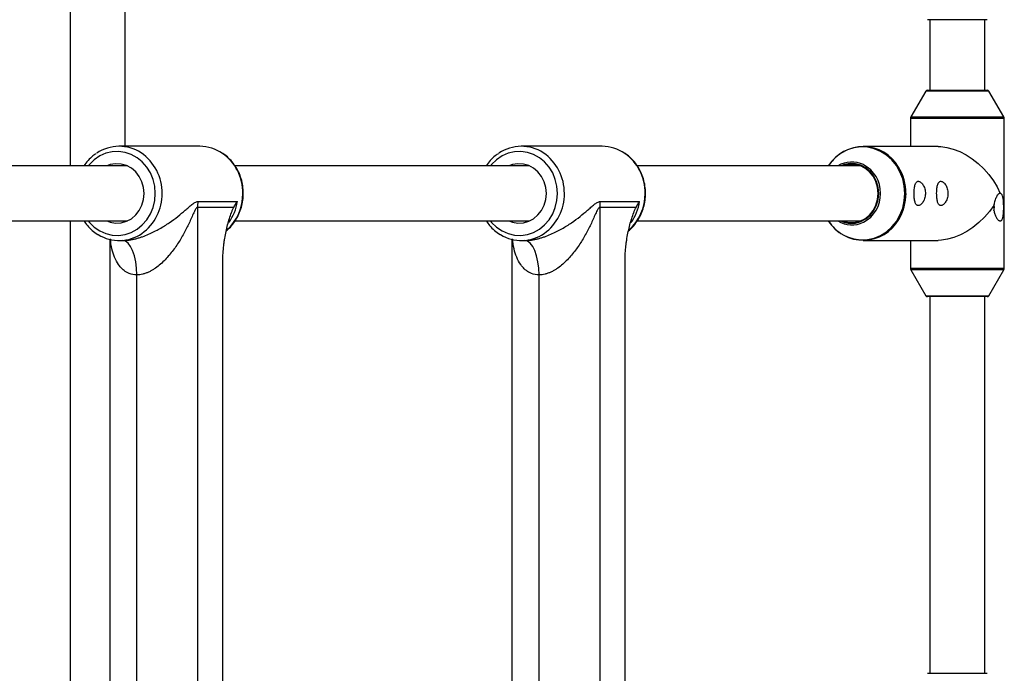
# Paper-space layout '_Oben' of a CAD drawing. Units: millimetres. Extents: x -3290 to 3290, y -3290 to 3290.
# Drawn here: x 727 to 1014, y 280 to 470 of the extents above; entities that cross this region are included whole.
import ezdxf

# ---------------------------------------------------------------- set-up
doc = ezdxf.new("R2010")
doc.units = ezdxf.units.MM

psp = doc.layouts.new('_Oben')

# ---------------------------------------------------------------- linework, layer by layer
at = {"color": 7, "linetype": 'Continuous', "lineweight": 25}
for p, q in [((742, 477.37), (742, 427.5)), ((758, 433.2), (758, 477.37)), ((1008.71, 470), (991.29, 470)), ((992, 470), (992, 449.5)), ((1008, 449.5), (1008, 470)), ((991.29, 449.5), (1008.71, 449.5)), ((990.86, 449.25), (986.49, 441.73)), ((1013.51, 441.73), (1009.14, 449.25)), ((986.35, 441.23), (986.35, 433.15)), ((1013.65, 397.77), (1013.65, 441.23)), ((779.76, 433.2), (756.28, 433.2)), ((896.71, 433.2), (873.24, 433.2)), ((994.4, 433.15), (972.62, 433.15)), ((758.67, 427.5), (673.01, 427.5)), ((875.62, 427.5), (789.96, 427.5)), ((971.84, 427.5), (906.92, 427.5)), ((779.07, 415.44), (779.07, 43.56)), ((789.62, 415.44), (779.07, 415.44)), ((779.2, 417.15), (790.67, 417.15)), ((896.02, 415.44), (896.02, 43.56)), ((906.57, 415.44), (896.02, 415.44)), ((896.15, 417.15), (907.62, 417.15)), ((673.01, 411.5), (758.67, 411.5)), ((742, 411.5), (742, 272.63)), ((789.96, 411.5), (875.62, 411.5)), ((906.92, 411.5), (971.84, 411.5)), ((753.54, 406.13), (753.54, 52.87)), ((756.28, 405.8), (757.31, 405.8)), ((870.5, 406.13), (870.5, 52.87)), ((873.24, 405.8), (874.26, 405.8)), ((972.62, 405.85), (994.4, 405.85)), ((986.35, 405.85), (986.35, 397.77)), ((786.43, 59.08), (786.43, 399.92)), ((903.39, 59.08), (903.39, 399.92)), ((761.41, 63.2), (761.41, 395.8)), ((878.37, 63.2), (878.37, 395.8)), ((986.49, 397.27), (990.86, 389.75)), ((1009.14, 389.75), (1013.51, 397.27)), ((1008.71, 389.5), (991.29, 389.5)), ((992, 389.5), (992, 280)), ((1008, 280), (1008, 389.5)), ((991.29, 280), (1008.71, 280))]:
    psp.add_line(p, q, dxfattribs=at)
at = {"color": 8, "linetype": 'Continuous', "lineweight": 25}
for p, q in [((1009.14, 449.25), (990.86, 449.25)), ((1013.65, 441.23), (986.35, 441.23)), ((986.49, 441.73), (1013.51, 441.73)), ((986.35, 397.77), (1013.65, 397.77)), ((1013.51, 397.27), (986.49, 397.27)), ((990.86, 389.75), (1009.14, 389.75))]:
    psp.add_line(p, q, dxfattribs=at)
at = {"color": 8, "linetype": 'Continuous', "lineweight": 25, "flags": 128}
for points in [[(984.73, 419.5), (984.57, 421.67), (984.1, 423.78), (983.32, 425.78), (982.26, 427.62), (980.95, 429.25), (979.41, 430.62), (977.69, 431.71), (975.84, 432.48), (973.9, 432.92), (971.91, 433), (969.94, 432.74), (968.04, 432.14), (966.25, 431.2), (965.73, 430.86)], [(766.79, 419.5), (766.63, 421.56), (766.16, 423.56), (765.38, 425.45), (764.32, 427.16), (763.02, 428.66), (761.5, 429.89), (759.82, 430.82), (758.01, 431.43), (756.14, 431.69), (754.26, 431.6), (752.41, 431.17), (750.66, 430.39), (749.05, 429.31), (747.64, 427.94), (747.27, 427.5)], [(883.75, 419.5), (883.59, 421.56), (883.11, 423.56), (882.34, 425.45), (881.28, 427.16), (879.97, 428.66), (878.46, 429.89), (876.77, 430.82), (874.97, 431.43), (873.09, 431.69), (871.21, 431.6), (869.36, 431.17), (867.61, 430.39), (866.01, 429.31), (864.59, 427.94), (864.22, 427.5)], [(977.17, 419.5), (977, 421.25), (976.52, 422.94), (975.74, 424.48), (974.7, 425.81), (973.43, 426.89), (971.98, 427.67), (970.43, 428.11), (968.82, 428.2), (967.23, 427.93), (966.08, 427.5)], [(747.27, 411.5), (747.64, 411.06), (749.05, 409.69), (750.66, 408.61), (752.41, 407.83), (754.26, 407.4), (756.14, 407.31), (758.01, 407.57), (759.82, 408.18), (761.5, 409.11), (763.02, 410.34), (764.32, 411.84), (765.38, 413.55), (766.16, 415.44), (766.63, 417.44), (766.79, 419.5)], [(864.22, 411.5), (864.59, 411.06), (866.01, 409.69), (867.61, 408.61), (869.36, 407.83), (871.21, 407.4), (873.09, 407.31), (874.97, 407.57), (876.77, 408.18), (878.46, 409.11), (879.97, 410.34), (881.28, 411.84), (882.34, 413.55), (883.11, 415.44), (883.59, 417.44), (883.75, 419.5)], [(966.08, 411.5), (967.23, 411.07), (968.82, 410.8), (970.43, 410.89), (971.98, 411.33), (973.43, 412.11), (974.7, 413.19), (975.74, 414.52), (976.52, 416.06), (977, 417.75), (977.17, 419.5)], [(966.77, 407.49), (968.04, 406.86), (969.94, 406.26), (971.91, 406), (973.9, 406.08), (975.84, 406.52), (977.69, 407.29), (979.41, 408.38), (980.95, 409.75), (982.26, 411.38), (983.32, 413.22), (984.1, 415.22), (984.57, 417.33), (984.73, 419.5)]]:
    psp.add_lwpolyline(points, dxfattribs=at)
at = {"color": 7, "linetype": 'Continuous', "lineweight": 25, "flags": 128}
for points in [[(994.4, 433.15), (995.17, 433.12), (996.96, 432.88), (998.81, 432.39), (1000.68, 431.65), (1002.54, 430.69), (1004.35, 429.51), (1006.08, 428.15), (1007.7, 426.62), (1009.17, 424.96), (1010.46, 423.2), (1011.56, 421.37), (1012.45, 419.5)], [(763.56, 419.5), (763.4, 421.24), (762.92, 422.91), (762.14, 424.44), (761.1, 425.77), (759.84, 426.84), (758.41, 427.61), (756.86, 428.05), (755.27, 428.14), (753.69, 427.87), (752.67, 427.5)], [(880.51, 419.5), (880.35, 421.24), (879.87, 422.91), (879.1, 424.44), (878.06, 425.77), (876.8, 426.84), (875.36, 427.61), (873.82, 428.05), (872.22, 428.14), (870.65, 427.87), (869.62, 427.5)], [(976.97, 419.5), (976.8, 421.27), (976.3, 422.96), (975.49, 424.5), (974.41, 425.82), (973.1, 426.86), (971.62, 427.58), (970.03, 427.95), (968.41, 427.95), (966.83, 427.58), (966.6, 427.5)], [(752.67, 411.5), (753.69, 411.13), (755.27, 410.86), (756.86, 410.95), (758.41, 411.39), (759.84, 412.16), (761.1, 413.23), (762.14, 414.56), (762.92, 416.09), (763.4, 417.76), (763.56, 419.5)], [(869.62, 411.5), (870.65, 411.13), (872.22, 410.86), (873.82, 410.95), (875.36, 411.39), (876.8, 412.16), (878.06, 413.23), (879.1, 414.56), (879.87, 416.09), (880.35, 417.76), (880.51, 419.5)], [(966.6, 411.5), (966.83, 411.42), (968.41, 411.05), (970.03, 411.05), (971.62, 411.42), (973.1, 412.14), (974.41, 413.18), (975.49, 414.5), (976.3, 416.04), (976.8, 417.73), (976.97, 419.5)], [(1010.59, 415.99), (1009.31, 414.22), (1007.86, 412.55), (1006.26, 411.01), (1004.54, 409.63), (1002.74, 408.43), (1000.88, 407.44), (999.01, 406.68), (997.16, 406.16), (995.36, 405.89), (994.4, 405.85)], [(1010.65, 414.57), (1010.74, 414.93), (1010.78, 415.5)], [(1010.78, 415.5), (1010.74, 416.07), (1010.68, 416.35)], [(761.41, 395.8), (761.33, 397.75), (761.1, 399.63), (760.72, 401.36), (760.21, 402.87), (759.59, 404.11), (758.88, 405.04), (758.11, 405.61), (757.31, 405.8)], [(878.37, 395.8), (878.29, 397.75), (878.06, 399.63), (877.68, 401.36), (877.17, 402.87), (876.54, 404.11), (875.83, 405.04), (875.06, 405.61), (874.26, 405.8)]]:
    psp.add_lwpolyline(points, dxfattribs=at)
at = {"color": 7, "linetype": 'Continuous', "lineweight": 25}
for centre, radius, start, end in [((991.29, 449), 0.5, 90, 149.8327), ((1008.71, 449), 0.5, 30.1673, 90), ((987.35, 441.23), 1, 149.8327, 180), ((1012.65, 441.23), 1, 0, 30.1673), ((756.28, 421.6), 11.59, 56.6879, 124.2473), ((779.71, 421.5), 11.7, 55.4262, 89.793), ((873.24, 421.6), 11.59, 56.6879, 124.2473), ((896.67, 421.5), 11.7, 55.4262, 89.793), ((972.62, 421.19), 11.9, 30.1318, 147.9654), ((973.21, 420.36), 12.89, 125.4475, 146.3492), ((969.32, 420.92), 7.72, 64.0494, 121.5277), ((790.01, 415.44), 10.94, 171.0012, 180.0044), ((906.96, 415.44), 10.94, 171.0012, 180.0044), ((973.05, 418.5), 12.69, 213.5099, 240.2909), ((972.62, 417.81), 11.91, 212.0318, 330.3452), ((969.32, 418.08), 7.72, 238.4716, 295.8397), ((756.29, 417.39), 11.59, 238.3102, 304.7402), ((873.24, 417.39), 11.59, 238.3102, 304.7402), ((987.35, 397.77), 1, 180, 210.1673), ((1012.65, 397.77), 1, 329.8327, 0), ((991.29, 390), 0.5, 210.1673, 270), ((1008.71, 390), 0.5, 270, 329.8327)]:
    psp.add_arc(centre, radius, start, end, dxfattribs=at)
at = {"color": 8, "linetype": 'Continuous', "lineweight": 25}
for centre, radius, start, end in [((754.76, 419.7), 14.02, 359.1873, 55.7456), ((778.36, 419.77), 13.9, 358.8886, 54.8574), ((871.71, 419.7), 14.02, 359.1873, 55.7456), ((895.31, 419.77), 13.9, 358.8886, 54.8574), ((968.47, 419.69), 9.2, 358.7854, 62.5909), ((970.49, 419.55), 14.57, 359.8021, 31.4884), ((754.88, 419.23), 13.9, 305.1835, 1.1102), ((778.08, 419.34), 14.18, 311.8541, 0.6594), ((871.84, 419.23), 13.9, 305.1835, 1.1102), ((895.03, 419.34), 14.18, 311.8541, 0.6594), ((968.47, 419.3), 9.2, 297.3087, 1.2172), ((970.49, 419.45), 14.58, 328.9155, 0.194), ((776.47, 419.36), 14.37, 324.6403, 351.1786), ((893.42, 419.36), 14.37, 324.6403, 351.1786)]:
    psp.add_arc(centre, radius, start, end, dxfattribs=at)
at = {"color": 7, "linetype": 'Continuous', "lineweight": 25}
for points, knots in [([(749.65, 431.11), (749.32, 430.89), (748.45, 430.32), (747.21, 429.11), (746.43, 428.03), (746.04, 427.5)], [0, 0, 0, 0, 0.231939, 0.619042, 1, 1, 1, 1]), ([(792.38, 419.5), (792.37, 419.88), (792.35, 420.96), (792.08, 422.72), (791.49, 424.71), (790.62, 426.59), (789.5, 428.3), (788.14, 429.79), (787.11, 430.72), (786.51, 431.07), (786.47, 431.09)], [0, 0, 0, 0, 0.083017, 0.234334, 0.385785, 0.537215, 0.688555, 0.839726, 0.990644, 1, 1, 1, 1]), ([(866.6, 431.11), (866.27, 430.89), (865.4, 430.32), (864.16, 429.11), (863.38, 428.03), (862.99, 427.5)], [0, 0, 0, 0, 0.231939, 0.619042, 1, 1, 1, 1]), ([(909.34, 419.5), (909.33, 419.88), (909.3, 420.96), (909.03, 422.72), (908.44, 424.71), (907.57, 426.59), (906.46, 428.3), (905.1, 429.79), (904.07, 430.72), (903.46, 431.07), (903.43, 431.09)], [0, 0, 0, 0, 0.083017, 0.234334, 0.385785, 0.537215, 0.688555, 0.839726, 0.990644, 1, 1, 1, 1]), ([(989.92, 416.88), (990.03, 417.03), (990.13, 417.2), (990.31, 417.58), (990.4, 417.78), (990.54, 418.21), (990.59, 418.44), (990.65, 418.8), (990.67, 418.92), (990.69, 419.17), (990.7, 419.29), (990.7, 419.66), (990.69, 419.91), (990.62, 420.39), (990.58, 420.63), (990.45, 421.08), (990.37, 421.29), (990.2, 421.68), (990.1, 421.86), (989.89, 422.18), (989.78, 422.32), (989.55, 422.57), (989.44, 422.68), (989.21, 422.85), (989.1, 422.91), (988.88, 423), (988.77, 423.03), (988.57, 423.04), (988.47, 423.02), (988.28, 422.95), (988.2, 422.89), (988.04, 422.74), (987.97, 422.64), (987.84, 422.41), (987.78, 422.28), (987.68, 421.98), (987.63, 421.8), (987.56, 421.43), (987.52, 421.23), (987.47, 420.8), (987.45, 420.56), (987.42, 420.09), (987.42, 419.84), (987.41, 419.47), (987.42, 419.35), (987.42, 419.1), (987.42, 418.98), (987.44, 418.61), (987.46, 418.38), (987.5, 417.93), (987.53, 417.72), (987.6, 417.33), (987.64, 417.15), (987.74, 416.82), (987.8, 416.68), (987.92, 416.43), (987.99, 416.33), (988.14, 416.15), (988.23, 416.09), (988.4, 416), (988.5, 415.97), (988.7, 415.96), (988.81, 415.98), (989.02, 416.05), (989.13, 416.11), (989.48, 416.34), (989.71, 416.57), (989.92, 416.88)], [0, 0, 0, 0, 0.03125, 0.03125, 0.0625, 0.0625, 0.09375, 0.09375, 0.109375, 0.109375, 0.125, 0.125, 0.15625, 0.15625, 0.1875, 0.1875, 0.21875, 0.21875, 0.25, 0.25, 0.28125, 0.28125, 0.3125, 0.3125, 0.34375, 0.34375, 0.375, 0.375, 0.40625, 0.40625, 0.4375, 0.4375, 0.46875, 0.46875, 0.5, 0.5, 0.53125, 0.53125, 0.5625, 0.5625, 0.59375, 0.59375, 0.625, 0.625, 0.640625, 0.640625, 0.65625, 0.65625, 0.6875, 0.6875, 0.71875, 0.71875, 0.75, 0.75, 0.78125, 0.78125, 0.8125, 0.8125, 0.84375, 0.84375, 0.875, 0.875, 0.90625, 0.90625, 0.9375, 0.9375, 1, 1, 1, 1]), ([(996.49, 416.88), (996.59, 417.03), (996.7, 417.2), (996.88, 417.58), (996.96, 417.78), (997.1, 418.21), (997.16, 418.44), (997.22, 418.8), (997.23, 418.92), (997.25, 419.17), (997.26, 419.29), (997.27, 419.66), (997.25, 419.91), (997.19, 420.39), (997.14, 420.63), (997.01, 421.08), (996.94, 421.29), (996.76, 421.68), (996.66, 421.86), (996.45, 422.18), (996.35, 422.32), (996.12, 422.57), (996.01, 422.68), (995.78, 422.85), (995.66, 422.91), (995.44, 423), (995.34, 423.03), (995.13, 423.04), (995.03, 423.02), (994.85, 422.95), (994.76, 422.89), (994.61, 422.74), (994.53, 422.64), (994.4, 422.41), (994.35, 422.28), (994.24, 421.98), (994.2, 421.8), (994.12, 421.43), (994.09, 421.23), (994.04, 420.8), (994.02, 420.56), (993.99, 420.09), (993.98, 419.84), (993.98, 419.47), (993.98, 419.35), (993.99, 419.1), (993.99, 418.98), (994.01, 418.61), (994.02, 418.38), (994.07, 417.93), (994.1, 417.72), (994.17, 417.33), (994.21, 417.15), (994.31, 416.82), (994.36, 416.68), (994.49, 416.43), (994.56, 416.33), (994.71, 416.15), (994.79, 416.09), (994.97, 416), (995.06, 415.97), (995.26, 415.96), (995.37, 415.98), (995.59, 416.05), (995.7, 416.11), (996.04, 416.34), (996.27, 416.57), (996.49, 416.88)], [0, 0, 0, 0, 0.03125, 0.03125, 0.0625, 0.0625, 0.09375, 0.09375, 0.109375, 0.109375, 0.125, 0.125, 0.15625, 0.15625, 0.1875, 0.1875, 0.21875, 0.21875, 0.25, 0.25, 0.28125, 0.28125, 0.3125, 0.3125, 0.34375, 0.34375, 0.375, 0.375, 0.40625, 0.40625, 0.4375, 0.4375, 0.46875, 0.46875, 0.5, 0.5, 0.53125, 0.53125, 0.5625, 0.5625, 0.59375, 0.59375, 0.625, 0.625, 0.640625, 0.640625, 0.65625, 0.65625, 0.6875, 0.6875, 0.71875, 0.71875, 0.75, 0.75, 0.78125, 0.78125, 0.8125, 0.8125, 0.84375, 0.84375, 0.875, 0.875, 0.90625, 0.90625, 0.9375, 0.9375, 1, 1, 1, 1]), ([(787.43, 408.66), (787.6, 408.79), (788.28, 409.31), (789.31, 410.48), (790.47, 412.14), (791.37, 413.99), (792, 415.96), (792.33, 417.82), (792.37, 419.01), (792.38, 419.5)], [0, 0, 0, 0, 0.051872, 0.217225, 0.382937, 0.548979, 0.715301, 0.881845, 1, 1, 1, 1]), ([(904.38, 408.66), (904.55, 408.79), (905.24, 409.31), (906.26, 410.48), (907.42, 412.14), (908.32, 413.99), (908.96, 415.96), (909.29, 417.82), (909.32, 419.01), (909.34, 419.5)], [0, 0, 0, 0, 0.051872, 0.217225, 0.382937, 0.548979, 0.715301, 0.881845, 1, 1, 1, 1]), ([(1010.59, 415.99), (1010.56, 415.61), (1010.57, 415.23), (1010.62, 414.66), (1010.65, 414.48), (1010.71, 414.11), (1010.75, 413.93), (1010.9, 413.41), (1011.02, 413.08), (1011.23, 412.64), (1011.3, 412.5), (1011.46, 412.25), (1011.54, 412.13), (1011.71, 411.93), (1011.8, 411.84), (1011.97, 411.69), (1012.06, 411.63), (1012.23, 411.54), (1012.31, 411.51), (1012.47, 411.49), (1012.55, 411.5), (1012.69, 411.56), (1012.76, 411.6), (1012.88, 411.72), (1012.94, 411.8), (1013.04, 411.98), (1013.09, 412.08), (1013.17, 412.32), (1013.21, 412.45), (1013.27, 412.73), (1013.3, 412.88), (1013.35, 413.19), (1013.37, 413.35), (1013.42, 413.85), (1013.44, 414.22), (1013.46, 414.78), (1013.47, 414.96), (1013.47, 415.34), (1013.47, 415.54), (1013.47, 416.11), (1013.46, 416.48), (1013.42, 417.21), (1013.39, 417.55), (1013.32, 418.03), (1013.29, 418.18), (1013.23, 418.47), (1013.2, 418.6), (1013.08, 418.96), (1012.98, 419.16), (1012.81, 419.36), (1012.74, 419.41), (1012.6, 419.48), (1012.53, 419.5), (1012.45, 419.5)], [0, 0, 0, 0, 0.0625, 0.0625, 0.09375, 0.09375, 0.125, 0.125, 0.1875, 0.1875, 0.21875, 0.21875, 0.25, 0.25, 0.28125, 0.28125, 0.3125, 0.3125, 0.34375, 0.34375, 0.375, 0.375, 0.40625, 0.40625, 0.4375, 0.4375, 0.46875, 0.46875, 0.5, 0.5, 0.53125, 0.53125, 0.5625, 0.5625, 0.625, 0.625, 0.65625, 0.65625, 0.6875, 0.6875, 0.75, 0.75, 0.8125, 0.8125, 0.84375, 0.84375, 0.875, 0.875, 0.9375, 0.9375, 0.96875, 0.96875, 1, 1, 1, 1]), ([(1012.45, 419.5), (1012.35, 419.5), (1012.26, 419.48), (1012.06, 419.4), (1011.97, 419.33), (1011.79, 419.17), (1011.7, 419.07), (1011.52, 418.82), (1011.44, 418.67), (1011.28, 418.35), (1011.2, 418.17), (1011.05, 417.78), (1010.98, 417.58), (1010.85, 417.14), (1010.79, 416.91), (1010.68, 416.45), (1010.63, 416.22), (1010.59, 415.99)], [0, 0, 0, 0, 0.125, 0.125, 0.25, 0.25, 0.375, 0.375, 0.5, 0.5, 0.625, 0.625, 0.75, 0.75, 0.875, 0.875, 1, 1, 1, 1]), ([(757.31, 405.8), (757.92, 405.8), (758.57, 405.85), (759.54, 405.99), (759.87, 406.05), (760.52, 406.18), (760.85, 406.26), (761.5, 406.42), (761.82, 406.52), (762.45, 406.71), (762.76, 406.81), (763.67, 407.13), (764.26, 407.37), (765.41, 407.86), (765.97, 408.13), (767.04, 408.67), (767.56, 408.94), (769.05, 409.79), (769.99, 410.38), (771.75, 411.59), (772.57, 412.2), (774.11, 413.41), (774.83, 414.02), (775.85, 414.9), (776.18, 415.19), (776.83, 415.75), (777.14, 416.02), (777.76, 416.51), (778.05, 416.73), (778.49, 416.97), (778.64, 417.04), (778.92, 417.13), (779.06, 417.15), (779.2, 417.15)], [0, 0, 0, 0, 0.0625, 0.0625, 0.09375, 0.09375, 0.125, 0.125, 0.15625, 0.15625, 0.1875, 0.1875, 0.25, 0.25, 0.3125, 0.3125, 0.375, 0.375, 0.5, 0.5, 0.625, 0.625, 0.75, 0.75, 0.8125, 0.8125, 0.875, 0.875, 0.9375, 0.9375, 0.96875, 0.96875, 1, 1, 1, 1]), ([(779.07, 415.44), (779, 415.44), (778.94, 415.41), (778.8, 415.31), (778.74, 415.24), (778.61, 415.07), (778.55, 414.98), (778.43, 414.78), (778.38, 414.67), (778.21, 414.35), (778.1, 414.12), (777.87, 413.64), (777.76, 413.4), (777.43, 412.66), (777.21, 412.16), (776.74, 411.14), (776.51, 410.63), (775.76, 409.11), (775.24, 408.09), (774.37, 406.57), (774.08, 406.07), (773.45, 405.07), (773.13, 404.57), (772.11, 403.1), (771.38, 402.15), (770.19, 400.78), (769.77, 400.33), (768.9, 399.46), (768.44, 399.05), (767.5, 398.26), (767.01, 397.89), (766.23, 397.38), (765.97, 397.22), (765.43, 396.91), (765.15, 396.77), (764.59, 396.51), (764.3, 396.39), (763.73, 396.18), (763.44, 396.09), (762.58, 395.88), (761.99, 395.8), (761.41, 395.8)], [0, 0, 0, 0, 0.015625, 0.015625, 0.03125, 0.03125, 0.046875, 0.046875, 0.0625, 0.0625, 0.09375, 0.09375, 0.125, 0.125, 0.1875, 0.1875, 0.25, 0.25, 0.375, 0.375, 0.4375, 0.4375, 0.5, 0.5, 0.625, 0.625, 0.6875, 0.6875, 0.75, 0.75, 0.8125, 0.8125, 0.84375, 0.84375, 0.875, 0.875, 0.90625, 0.90625, 0.9375, 0.9375, 1, 1, 1, 1]), ([(786.43, 399.92), (786.43, 401.42), (786.53, 402.89), (786.73, 404.69), (786.78, 405.05), (786.88, 405.75), (786.93, 406.1), (787.1, 407.13), (787.23, 407.8), (787.52, 409.11), (787.67, 409.75), (788, 410.99), (788.18, 411.61), (788.55, 412.79), (788.75, 413.36), (789.06, 414.18), (789.16, 414.45), (789.38, 414.96), (789.5, 415.21), (789.62, 415.44)], [0, 0, 0, 0, 0.25, 0.25, 0.3125, 0.3125, 0.375, 0.375, 0.5, 0.5, 0.625, 0.625, 0.75, 0.75, 0.875, 0.875, 0.9375, 0.9375, 1, 1, 1, 1]), ([(874.26, 405.8), (874.88, 405.8), (875.53, 405.85), (876.5, 405.99), (876.82, 406.05), (877.47, 406.18), (877.8, 406.26), (878.45, 406.42), (878.77, 406.52), (879.4, 406.71), (879.71, 406.81), (880.63, 407.13), (881.22, 407.37), (882.36, 407.86), (882.92, 408.13), (884, 408.67), (884.51, 408.94), (886.01, 409.79), (886.94, 410.38), (888.7, 411.59), (889.52, 412.2), (891.06, 413.41), (891.78, 414.02), (892.81, 414.9), (893.14, 415.19), (893.78, 415.75), (894.1, 416.02), (894.71, 416.51), (895.01, 416.73), (895.45, 416.97), (895.59, 417.04), (895.88, 417.13), (896.02, 417.15), (896.15, 417.15)], [0, 0, 0, 0, 0.0625, 0.0625, 0.09375, 0.09375, 0.125, 0.125, 0.15625, 0.15625, 0.1875, 0.1875, 0.25, 0.25, 0.3125, 0.3125, 0.375, 0.375, 0.5, 0.5, 0.625, 0.625, 0.75, 0.75, 0.8125, 0.8125, 0.875, 0.875, 0.9375, 0.9375, 0.96875, 0.96875, 1, 1, 1, 1]), ([(896.02, 415.44), (895.95, 415.44), (895.89, 415.41), (895.76, 415.31), (895.69, 415.24), (895.57, 415.07), (895.51, 414.98), (895.39, 414.78), (895.33, 414.67), (895.16, 414.35), (895.05, 414.12), (894.83, 413.64), (894.72, 413.4), (894.39, 412.66), (894.16, 412.16), (893.7, 411.14), (893.46, 410.63), (892.72, 409.11), (892.19, 408.09), (891.33, 406.57), (891.03, 406.07), (890.41, 405.07), (890.08, 404.57), (889.06, 403.1), (888.34, 402.15), (887.14, 400.78), (886.73, 400.33), (885.85, 399.46), (885.4, 399.05), (884.45, 398.26), (883.96, 397.89), (883.19, 397.38), (882.92, 397.22), (882.38, 396.91), (882.1, 396.77), (881.54, 396.51), (881.26, 396.39), (880.69, 396.18), (880.4, 396.09), (879.53, 395.88), (878.94, 395.8), (878.37, 395.8)], [0, 0, 0, 0, 0.015625, 0.015625, 0.03125, 0.03125, 0.046875, 0.046875, 0.0625, 0.0625, 0.09375, 0.09375, 0.125, 0.125, 0.1875, 0.1875, 0.25, 0.25, 0.375, 0.375, 0.4375, 0.4375, 0.5, 0.5, 0.625, 0.625, 0.6875, 0.6875, 0.75, 0.75, 0.8125, 0.8125, 0.84375, 0.84375, 0.875, 0.875, 0.90625, 0.90625, 0.9375, 0.9375, 1, 1, 1, 1]), ([(903.39, 399.92), (903.39, 401.42), (903.48, 402.89), (903.69, 404.69), (903.73, 405.05), (903.83, 405.75), (903.89, 406.1), (904.06, 407.13), (904.19, 407.8), (904.47, 409.11), (904.62, 409.75), (904.95, 410.99), (905.13, 411.61), (905.5, 412.79), (905.7, 413.36), (906.01, 414.18), (906.12, 414.45), (906.34, 414.96), (906.45, 415.21), (906.57, 415.44)], [0, 0, 0, 0, 0.25, 0.25, 0.3125, 0.3125, 0.375, 0.375, 0.5, 0.5, 0.625, 0.625, 0.75, 0.75, 0.875, 0.875, 0.9375, 0.9375, 1, 1, 1, 1]), ([(746.06, 411.5), (746.38, 411.04), (747.08, 410.02), (748.46, 408.72), (749.5, 407.86), (750.08, 407.57), (750.08, 407.57)], [0, 0, 0, 0, 0.2923543, 0.6456005, 0.9981845, 1, 1, 1, 1]), ([(863.01, 411.5), (863.33, 411.04), (864.04, 410.02), (865.41, 408.72), (866.45, 407.86), (867.04, 407.57), (867.04, 407.57)], [0, 0, 0, 0, 0.292354, 0.645601, 0.998185, 1, 1, 1, 1])]:
    psp.add_open_spline(points, degree=3, knots=knots, dxfattribs=at)
for points in [[(789.62, 415.44), (789.92, 416.02), (790.27, 416.59), (790.67, 417.15)], [(906.57, 415.44), (906.88, 416.02), (907.23, 416.59), (907.62, 417.15)]]:
    psp.add_open_spline(points, degree=3, dxfattribs=at)
at = {"color": 8, "linetype": 'Continuous', "lineweight": 25}
for points in [[(761.41, 395.8), (760.66, 395.88), (759.57, 395.99), (758.18, 396.7), (757.09, 397.55), (755.89, 399), (754.88, 400.95), (754.06, 403.46), (753.85, 405.29), (753.74, 406.26)], [(878.37, 395.8), (877.62, 395.88), (876.52, 395.99), (875.13, 396.7), (874.04, 397.55), (872.84, 399), (871.83, 400.95), (871.02, 403.46), (870.8, 405.29), (870.69, 406.26)]]:
    psp.add_open_spline(points, degree=3, knots=[0, 0, 0, 0, 0.143968, 0.208766, 0.322668, 0.436879, 0.616019, 0.795581, 1, 1, 1, 1], dxfattribs=at)

doc.saveas('drawing.dxf')
